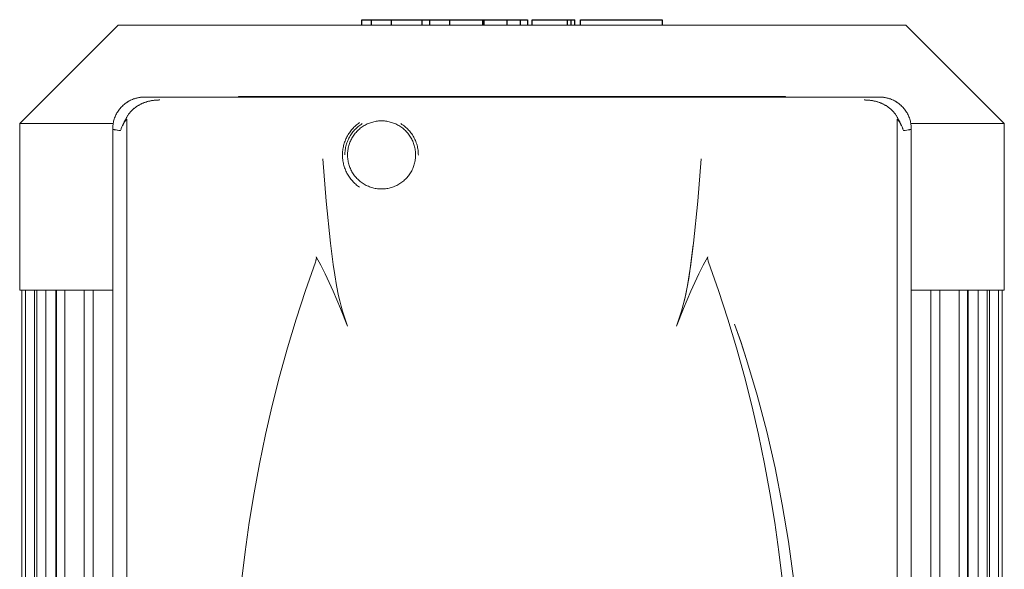
# Model space of a CAD drawing. Units: millimetres. Extents: x -1278 to 1839, y 3272 to 7082.
# Drawn here: x 63 to 281, y 5576 to 5697 of the extents above; entities that cross this region are included whole.
import ezdxf

# ---------------------------------------------------------------- set-up
doc = ezdxf.new("R2010")
doc.units = ezdxf.units.MM
doc.layers.add('Make2D$Visible$Curves$0', color=254, linetype='Continuous', lineweight=0, true_color=0xbebebe)
doc.layers.add('Make2D$Visible$Curves$2', color=7, linetype='Continuous', true_color=0x000000)

msp = doc.modelspace()

# ---------------------------------------------------------------- linework, layer by layer
at = {"layer": 'Make2D$Visible$Curves$0', "color": 126, "true_color": 0x008060}
for points in [[(63.5, 5673.85), (85.2, 5695.55)], [(85.2, 5695.55), (258.8, 5695.55)], [(258.8, 5695.55), (280.5, 5673.85)], [(63.5, 5637.15), (63.5, 5673.85)], [(63.5, 5673.85), (84.1, 5673.85)], [(259.9, 5673.85), (280.5, 5673.85)], [(280.5, 5673.85), (280.5, 5637.15)], [(84, 5637.15), (63.5, 5637.15)], [(64, 5432.75), (64, 5637.15)], [(64.8, 5432.75), (64.8, 5637.15)], [(66.8, 5637.15), (66.8, 5432.75)], [(67.25, 5432.75), (67.25, 5637.15)], [(69.25, 5637.15), (69.25, 5432.75)], [(71.46, 5432.75), (71.46, 5637.15)], [(71.6, 5432.75), (71.6, 5637.15)], [(73.46, 5637.15), (73.46, 5432.75)], [(77.68, 5432.75), (77.68, 5637.15)], [(79.68, 5637.15), (79.68, 5432.75)], [(280.5, 5637.15), (260, 5637.15)], [(264.32, 5432.75), (264.32, 5637.15)], [(266.32, 5637.15), (266.32, 5432.75)], [(270.54, 5432.75), (270.54, 5637.15)], [(272.4, 5637.15), (272.4, 5432.75)], [(272.54, 5637.15), (272.54, 5432.75)], [(274.75, 5432.75), (274.75, 5637.15)], [(276.75, 5637.15), (276.75, 5432.75)], [(277.2, 5432.75), (277.2, 5637.15)], [(279.2, 5637.15), (279.2, 5432.75)], [(280, 5637.15), (280, 5432.75)], [(209.06, 5631.58), (209.06, 5631.58)]]:
    msp.add_lwpolyline(points, dxfattribs=at)
at = {"layer": 'Make2D$Visible$Curves$0', "color": 254, "true_color": 0xd6d6d6}
for points in [[(91.01, 5679.71), (90.76, 5679.71), (90.52, 5679.7), (90.27, 5679.67), (90.03, 5679.64), (89.79, 5679.61), (89.55, 5679.56), (89.31, 5679.5), (89.08, 5679.44), (88.84, 5679.37), (88.61, 5679.29), (88.38, 5679.2), (88.16, 5679.11), (87.93, 5679), (87.72, 5678.89), (87.5, 5678.77), (87.29, 5678.65), (87.09, 5678.51), (86.89, 5678.37), (86.69, 5678.22), (86.5, 5678.07), (86.32, 5677.91), (86.14, 5677.74), (85.97, 5677.57), (85.8, 5677.39), (85.64, 5677.21), (85.48, 5677.01), (85.34, 5676.82), (85.2, 5676.62), (85.06, 5676.41), (84.94, 5676.2), (84.82, 5675.99), (84.71, 5675.77), (84.6, 5675.55), (84.51, 5675.32), (84.42, 5675.1), (84.34, 5674.86), (84.27, 5674.63), (84.21, 5674.39), (84.15, 5674.15), (84.11, 5673.91), (84.07, 5673.67), (84.04, 5673.43), (84.02, 5673.19), (84, 5672.94), (84, 5672.7)], [(91.01, 5679.71), (90.83, 5679.71), (90.66, 5679.7), (90.49, 5679.69), (90.32, 5679.68), (90.15, 5679.66), (89.98, 5679.63), (89.81, 5679.61), (89.64, 5679.57), (89.47, 5679.54), (89.3, 5679.5), (89.13, 5679.45), (88.97, 5679.4), (88.81, 5679.35), (88.64, 5679.3), (88.48, 5679.24), (88.32, 5679.17), (88.16, 5679.1), (88.01, 5679.03), (87.85, 5678.96), (87.7, 5678.88), (87.55, 5678.8), (87.4, 5678.71), (87.26, 5678.62), (87.11, 5678.53), (86.97, 5678.43), (86.83, 5678.33), (86.7, 5678.22), (86.56, 5678.12), (86.43, 5678.01), (86.3, 5677.89), (86.17, 5677.78), (86.05, 5677.66)], [(94.4, 5679.07), (94.12, 5679.06), (93.84, 5679.05), (93.57, 5679.04), (93.29, 5679.01), (93.01, 5678.98), (92.73, 5678.94), (92.45, 5678.89), (92.18, 5678.84), (91.9, 5678.78), (91.63, 5678.7), (91.36, 5678.62), (91.1, 5678.54), (90.83, 5678.44), (90.57, 5678.33), (90.44, 5678.28), (90.32, 5678.22), (90.19, 5678.16), (90.06, 5678.1), (89.94, 5678.03), (89.81, 5677.96), (89.69, 5677.89), (89.57, 5677.82), (89.45, 5677.74), (89.33, 5677.67), (89.22, 5677.59), (89.1, 5677.51), (88.99, 5677.42), (88.88, 5677.33), (88.76, 5677.25), (88.66, 5677.16), (88.55, 5677.06), (88.44, 5676.97), (88.34, 5676.87), (88.24, 5676.77), (88.14, 5676.67), (88.04, 5676.57), (87.95, 5676.46), (87.85, 5676.35), (87.76, 5676.25), (87.68, 5676.13), (87.59, 5676.02), (87.51, 5675.91), (87.43, 5675.79), (87.35, 5675.67), (87.27, 5675.55), (87.2, 5675.43), (87.13, 5675.31), (87.06, 5675.18), (86.99, 5675.06), (86.93, 5674.93)], [(86.94, 5674.93), (87, 5675.05), (87.06, 5675.18), (87.13, 5675.3), (87.2, 5675.43), (87.27, 5675.55), (87.35, 5675.67), (87.43, 5675.79), (87.51, 5675.91), (87.59, 5676.02), (87.68, 5676.14), (87.77, 5676.25), (87.86, 5676.36), (87.96, 5676.47), (88.06, 5676.58), (88.16, 5676.69), (88.26, 5676.79), (88.37, 5676.9), (88.47, 5677), (88.58, 5677.09), (88.7, 5677.19), (88.81, 5677.28), (88.93, 5677.37), (89.04, 5677.46), (89.16, 5677.55), (89.28, 5677.63), (89.4, 5677.71), (89.53, 5677.79), (89.65, 5677.87), (89.78, 5677.94), (89.91, 5678.01), (90.04, 5678.08), (90.17, 5678.15), (90.3, 5678.21), (90.43, 5678.27), (90.56, 5678.33), (90.69, 5678.38), (90.96, 5678.49), (91.23, 5678.58), (91.5, 5678.67), (91.77, 5678.74), (92.04, 5678.81), (92.31, 5678.87), (92.58, 5678.92), (92.84, 5678.96), (93.11, 5678.99), (93.37, 5679.02), (93.63, 5679.04), (93.89, 5679.06), (94.15, 5679.07), (94.4, 5679.07)], [(252.99, 5679.71), (91.01, 5679.71)], [(232.27, 5679.84), (111.73, 5679.84)], [(111.73, 5679.84), (111.73, 5679.71)], [(232.27, 5679.71), (232.27, 5679.84)], [(249.6, 5679.07), (249.85, 5679.07), (250.11, 5679.06), (250.37, 5679.04), (250.63, 5679.02), (250.89, 5678.99), (251.15, 5678.96), (251.42, 5678.92), (251.69, 5678.87), (251.96, 5678.81), (252.23, 5678.74), (252.5, 5678.67), (252.77, 5678.58), (253.04, 5678.49), (253.31, 5678.38), (253.44, 5678.33), (253.57, 5678.27), (253.7, 5678.21), (253.83, 5678.15), (253.96, 5678.08), (254.09, 5678.01), (254.22, 5677.94), (254.35, 5677.87), (254.47, 5677.79), (254.6, 5677.71), (254.72, 5677.63), (254.84, 5677.55), (254.96, 5677.46), (255.07, 5677.37), (255.19, 5677.28), (255.3, 5677.19), (255.42, 5677.09), (255.53, 5677), (255.63, 5676.9), (255.74, 5676.79), (255.84, 5676.69), (255.94, 5676.58), (256.04, 5676.47), (256.14, 5676.36), (256.23, 5676.25), (256.32, 5676.14), (256.41, 5676.02), (256.49, 5675.91), (256.57, 5675.79), (256.65, 5675.67), (256.73, 5675.55), (256.8, 5675.43), (256.87, 5675.3), (256.94, 5675.18), (257, 5675.05), (257.06, 5674.93)], [(257.07, 5674.93), (257.01, 5675.06), (256.94, 5675.18), (256.87, 5675.31), (256.8, 5675.43), (256.73, 5675.55), (256.65, 5675.67), (256.57, 5675.79), (256.49, 5675.91), (256.41, 5676.02), (256.32, 5676.14), (256.23, 5676.25), (256.14, 5676.36), (256.05, 5676.46), (255.96, 5676.57), (255.86, 5676.67), (255.76, 5676.77), (255.66, 5676.87), (255.55, 5676.97), (255.45, 5677.06), (255.34, 5677.16), (255.23, 5677.25), (255.12, 5677.34), (255.01, 5677.42), (254.9, 5677.51), (254.78, 5677.59), (254.66, 5677.67), (254.54, 5677.75), (254.43, 5677.82), (254.3, 5677.89), (254.18, 5677.96), (254.06, 5678.03), (253.93, 5678.1), (253.8, 5678.17), (253.66, 5678.23), (253.53, 5678.29), (253.4, 5678.35), (253.14, 5678.45), (252.9, 5678.54), (252.62, 5678.63), (252.35, 5678.71), (252.08, 5678.78), (251.82, 5678.84), (251.55, 5678.89), (251.28, 5678.94), (251, 5678.98), (250.71, 5679.01), (250.45, 5679.04), (250.18, 5679.05), (249.9, 5679.06), (249.6, 5679.07)], [(257.94, 5677.66), (257.82, 5677.78), (257.7, 5677.9), (257.57, 5678.01), (257.43, 5678.12), (257.3, 5678.23), (257.16, 5678.33), (257.02, 5678.43), (256.88, 5678.53), (256.74, 5678.62), (256.59, 5678.71), (256.44, 5678.8), (256.29, 5678.88), (256.14, 5678.96), (255.98, 5679.03), (255.83, 5679.11), (255.67, 5679.17), (255.51, 5679.24), (255.35, 5679.3), (255.19, 5679.35), (255.02, 5679.41), (254.86, 5679.45), (254.69, 5679.5), (254.53, 5679.54), (254.36, 5679.57), (254.19, 5679.61), (254.02, 5679.64), (253.85, 5679.66), (253.68, 5679.68), (253.51, 5679.69), (253.34, 5679.7), (253.16, 5679.71), (252.99, 5679.71)], [(260, 5672.7), (260, 5672.94), (259.98, 5673.19), (259.96, 5673.43), (259.93, 5673.67), (259.89, 5673.91), (259.85, 5674.15), (259.79, 5674.39), (259.73, 5674.63), (259.66, 5674.86), (259.58, 5675.1), (259.49, 5675.32), (259.4, 5675.55), (259.29, 5675.77), (259.18, 5675.99), (259.06, 5676.2), (258.94, 5676.41), (258.8, 5676.62), (258.66, 5676.82), (258.52, 5677.01), (258.36, 5677.21), (258.2, 5677.39), (258.03, 5677.57), (257.86, 5677.74), (257.68, 5677.91), (257.5, 5678.07), (257.31, 5678.22), (257.11, 5678.37), (256.91, 5678.51), (256.71, 5678.65), (256.5, 5678.77), (256.28, 5678.89), (256.07, 5679), (255.84, 5679.11), (255.62, 5679.2), (255.39, 5679.29), (255.16, 5679.37), (254.92, 5679.44), (254.69, 5679.5), (254.45, 5679.56), (254.21, 5679.61), (253.97, 5679.64), (253.73, 5679.67), (253.48, 5679.7), (253.24, 5679.71), (252.99, 5679.71)], [(86.93, 5674.93), (86.73, 5674.61), (86.64, 5674.45), (86.54, 5674.29), (86.46, 5674.13), (86.37, 5673.96), (86.29, 5673.8), (86.21, 5673.64), (86.14, 5673.47), (86.07, 5673.31), (86.01, 5673.15), (85.95, 5672.98), (85.89, 5672.82), (85.83, 5672.66), (85.78, 5672.49), (85.74, 5672.33)], [(85.74, 5672.33), (85.79, 5672.49), (85.84, 5672.64), (85.9, 5672.8), (85.97, 5672.96), (86.04, 5673.12), (86.11, 5673.28), (86.19, 5673.43), (86.27, 5673.59), (86.35, 5673.75), (86.44, 5673.91), (86.53, 5674.06), (86.63, 5674.22), (86.73, 5674.37), (86.84, 5674.53), (86.94, 5674.68), (87.06, 5674.84)], [(85.75, 5672.33), (85.79, 5672.49), (85.84, 5672.64), (85.89, 5672.8), (85.95, 5672.96), (86.01, 5673.12), (86.07, 5673.29), (86.14, 5673.45), (86.21, 5673.61), (86.29, 5673.78), (86.37, 5673.94), (86.45, 5674.11), (86.54, 5674.27), (86.64, 5674.43), (86.73, 5674.6), (86.94, 5674.93)], [(87.06, 5674.84), (87.03, 5674.85), (87.01, 5674.86), (86.99, 5674.88), (86.97, 5674.9), (86.95, 5674.91), (86.93, 5674.93)], [(87.1, 5674.67), (87.1, 5674.69), (87.1, 5674.7), (87.1, 5674.71), (87.1, 5674.72), (87.1, 5674.73), (87.1, 5674.74), (87.1, 5674.75), (87.1, 5674.76), (87.1, 5674.77), (87.09, 5674.77), (87.09, 5674.78), (87.09, 5674.78), (87.09, 5674.79), (87.09, 5674.79), (87.09, 5674.8), (87.09, 5674.8), (87.08, 5674.8), (87.08, 5674.8), (87.08, 5674.81), (87.08, 5674.81), (87.08, 5674.81), (87.08, 5674.81), (87.08, 5674.82), (87.07, 5674.82), (87.07, 5674.82), (87.07, 5674.82), (87.07, 5674.82), (87.07, 5674.82), (87.07, 5674.83), (87.07, 5674.83), (87.07, 5674.83), (87.07, 5674.83), (87.06, 5674.83), (87.06, 5674.83), (87.06, 5674.83), (87.06, 5674.83), (87.06, 5674.84), (87.06, 5674.84)], [(87.1, 5423.23), (87.1, 5674.67)], [(256.9, 5674.67), (256.9, 5674.69), (256.9, 5674.7), (256.9, 5674.71), (256.9, 5674.72), (256.9, 5674.73), (256.9, 5674.74), (256.9, 5674.75), (256.9, 5674.76), (256.9, 5674.76), (256.9, 5674.77), (256.91, 5674.78), (256.91, 5674.78), (256.91, 5674.79), (256.91, 5674.79), (256.91, 5674.79), (256.91, 5674.8), (256.91, 5674.8), (256.92, 5674.8), (256.92, 5674.8), (256.92, 5674.81), (256.92, 5674.81), (256.92, 5674.81), (256.92, 5674.82), (256.92, 5674.82), (256.93, 5674.82), (256.93, 5674.82), (256.93, 5674.82), (256.93, 5674.82), (256.93, 5674.82), (256.93, 5674.83), (256.93, 5674.83), (256.93, 5674.83), (256.93, 5674.83), (256.93, 5674.83), (256.94, 5674.83), (256.94, 5674.83), (256.94, 5674.83), (256.94, 5674.83), (256.94, 5674.83), (256.94, 5674.84), (256.94, 5674.84), (256.94, 5674.84)], [(256.9, 5674.67), (256.9, 5423.23)], [(256.94, 5674.84), (256.97, 5674.85), (256.99, 5674.86), (257.01, 5674.88), (257.03, 5674.9), (257.05, 5674.91), (257.07, 5674.93)], [(256.94, 5674.84), (257.05, 5674.68), (257.16, 5674.53), (257.27, 5674.38), (257.37, 5674.22), (257.46, 5674.07), (257.56, 5673.91), (257.65, 5673.75), (257.73, 5673.6), (257.81, 5673.44), (257.89, 5673.28), (257.96, 5673.12), (258.03, 5672.96), (258.09, 5672.81), (258.15, 5672.65), (258.21, 5672.49), (258.26, 5672.33)], [(257.06, 5674.93), (257.27, 5674.6), (257.36, 5674.43), (257.46, 5674.27), (257.55, 5674.11), (257.63, 5673.94), (257.71, 5673.78), (257.79, 5673.61), (257.86, 5673.45), (257.93, 5673.29), (257.99, 5673.12), (258.05, 5672.96), (258.11, 5672.8), (258.16, 5672.64), (258.21, 5672.49), (258.25, 5672.33)], [(258.26, 5672.33), (258.22, 5672.49), (258.17, 5672.66), (258.11, 5672.82), (258.05, 5672.99), (257.99, 5673.15), (257.93, 5673.31), (257.86, 5673.48), (257.78, 5673.64), (257.71, 5673.81), (257.62, 5673.97), (257.54, 5674.13), (257.45, 5674.29), (257.36, 5674.45), (257.27, 5674.61), (257.07, 5674.93)], [(85.74, 5672.33), (85.33, 5672.37), (84.98, 5672.42), (84.68, 5672.46), (84.55, 5672.49), (84.43, 5672.51), (84.33, 5672.53), (84.29, 5672.54), (84.25, 5672.56), (84.21, 5672.57), (84.17, 5672.58), (84.14, 5672.59), (84.12, 5672.6), (84.11, 5672.6), (84.1, 5672.61), (84.08, 5672.62), (84.07, 5672.62), (84.06, 5672.63), (84.06, 5672.63), (84.05, 5672.63), (84.05, 5672.64), (84.04, 5672.64), (84.04, 5672.64), (84.04, 5672.64), (84.03, 5672.65), (84.03, 5672.65), (84.03, 5672.65), (84.02, 5672.66), (84.02, 5672.66), (84.02, 5672.66), (84.02, 5672.66), (84.02, 5672.66), (84.02, 5672.66), (84.01, 5672.66), (84.01, 5672.67), (84.01, 5672.67), (84.01, 5672.67), (84.01, 5672.67), (84.01, 5672.67), (84.01, 5672.67), (84.01, 5672.68), (84.01, 5672.68), (84.01, 5672.68), (84, 5672.68), (84, 5672.68), (84, 5672.68), (84, 5672.68), (84, 5672.69), (84, 5672.69), (84, 5672.69), (84, 5672.69), (84, 5672.69), (84, 5672.69), (84, 5672.69), (84, 5672.69), (84, 5672.7), (84, 5672.7), (84, 5672.7)], [(84, 5672.7), (84, 5424.72)], [(84.01, 5672.68), (84.01, 5672.68), (84.01, 5672.68), (84.01, 5672.67), (84.01, 5672.67), (84.01, 5672.67), (84.01, 5672.67), (84.01, 5672.67), (84.01, 5672.67), (84.01, 5672.67), (84.02, 5672.66), (84.02, 5672.66), (84.02, 5672.66), (84.02, 5672.66), (84.02, 5672.66), (84.02, 5672.66), (84.03, 5672.65), (84.03, 5672.65), (84.03, 5672.65), (84.04, 5672.64), (84.04, 5672.64), (84.04, 5672.64), (84.05, 5672.64), (84.05, 5672.63), (84.06, 5672.63), (84.06, 5672.63), (84.07, 5672.62), (84.08, 5672.62), (84.1, 5672.61), (84.11, 5672.61), (84.12, 5672.6), (84.14, 5672.59), (84.15, 5672.59), (84.18, 5672.58), (84.22, 5672.57), (84.26, 5672.55), (84.3, 5672.54), (84.39, 5672.52), (84.5, 5672.5), (84.61, 5672.48), (84.74, 5672.46), (85.03, 5672.41), (85.75, 5672.33)], [(138.38, 5674.07), (138.17, 5673.91), (137.96, 5673.76), (137.75, 5673.59), (137.55, 5673.42), (137.36, 5673.25), (137.17, 5673.07), (136.99, 5672.88), (136.82, 5672.69), (136.65, 5672.49), (136.48, 5672.28), (136.33, 5672.08), (136.17, 5671.86), (136.03, 5671.65), (135.89, 5671.43), (135.76, 5671.2), (135.63, 5670.97), (135.52, 5670.74), (135.4, 5670.51), (135.3, 5670.27), (135.2, 5670.02), (135.11, 5669.78), (135.03, 5669.53), (134.95, 5669.28), (134.89, 5669.03), (134.83, 5668.78), (134.77, 5668.52), (134.73, 5668.26), (134.69, 5668.01), (134.66, 5667.75), (134.64, 5667.49), (134.63, 5667.22), (134.63, 5666.96), (134.63, 5666.7), (134.64, 5666.44), (134.66, 5666.18), (134.69, 5665.92), (134.73, 5665.66), (134.77, 5665.4), (134.83, 5665.15), (134.89, 5664.9), (134.95, 5664.64), (135.03, 5664.39), (135.11, 5664.15), (135.2, 5663.9), (135.3, 5663.66), (135.4, 5663.42), (135.51, 5663.18), (135.63, 5662.95), (135.76, 5662.72), (135.89, 5662.5), (136.03, 5662.28), (136.17, 5662.06), (136.32, 5661.85), (136.48, 5661.64), (136.65, 5661.44), (136.82, 5661.24), (136.99, 5661.05), (137.17, 5660.86), (137.36, 5660.68), (137.55, 5660.5), (137.75, 5660.33), (137.96, 5660.17), (138.17, 5660.01), (138.38, 5659.86)], [(139, 5673.85), (138.77, 5673.7), (138.55, 5673.55), (138.33, 5673.38), (138.11, 5673.21), (137.9, 5673.04), (137.7, 5672.85), (137.5, 5672.66), (137.31, 5672.46), (137.13, 5672.26), (136.95, 5672.04), (136.78, 5671.83), (136.62, 5671.61), (136.47, 5671.38), (136.32, 5671.14), (136.19, 5670.91), (136.06, 5670.67), (135.94, 5670.42), (135.82, 5670.17), (135.72, 5669.91), (135.62, 5669.66), (135.54, 5669.4), (135.46, 5669.13), (135.39, 5668.87), (135.33, 5668.6), (135.28, 5668.33), (135.24, 5668.06), (135.2, 5667.79), (135.18, 5667.51), (135.17, 5667.24), (135.16, 5666.96)], [(135.75, 5666.96), (135.75, 5667.22), (135.77, 5667.48), (135.79, 5667.74), (135.82, 5668), (135.86, 5668.25), (135.91, 5668.51), (135.97, 5668.76), (136.03, 5669.01), (136.11, 5669.26), (136.19, 5669.5), (136.28, 5669.74), (136.38, 5669.98), (136.49, 5670.22), (136.61, 5670.45), (136.73, 5670.68), (136.87, 5670.9), (137.01, 5671.12), (137.15, 5671.33), (137.31, 5671.54), (137.47, 5671.74), (137.64, 5671.94), (137.81, 5672.13), (137.99, 5672.31), (138.18, 5672.49), (138.37, 5672.66), (138.57, 5672.83), (138.78, 5672.98), (138.99, 5673.14), (139.21, 5673.28), (139.43, 5673.41), (139.65, 5673.54), (139.88, 5673.66), (140.11, 5673.78), (140.35, 5673.88), (140.59, 5673.98), (140.83, 5674.06), (141.08, 5674.14), (141.33, 5674.21), (141.58, 5674.28), (141.83, 5674.33), (142.09, 5674.37), (142.35, 5674.41), (142.6, 5674.44), (142.86, 5674.45), (143.12, 5674.46), (143.38, 5674.46), (143.64, 5674.45), (143.9, 5674.44), (144.15, 5674.41), (144.41, 5674.37), (144.67, 5674.33), (144.92, 5674.28), (145.17, 5674.21), (145.42, 5674.14), (145.67, 5674.06), (145.91, 5673.98), (146.15, 5673.88), (146.39, 5673.78), (146.62, 5673.66), (146.85, 5673.54), (147.07, 5673.41), (147.29, 5673.28), (147.51, 5673.14), (147.72, 5672.98), (147.93, 5672.83), (148.13, 5672.66), (148.32, 5672.49), (148.51, 5672.31), (148.69, 5672.13), (148.86, 5671.94), (149.03, 5671.74), (149.19, 5671.54), (149.35, 5671.33), (149.49, 5671.12), (149.63, 5670.9), (149.77, 5670.68), (149.89, 5670.45), (150.01, 5670.22), (150.12, 5669.98), (150.22, 5669.74), (150.31, 5669.5), (150.39, 5669.26), (150.47, 5669.01), (150.53, 5668.76), (150.59, 5668.51), (150.64, 5668.25), (150.68, 5668), (150.71, 5667.74), (150.73, 5667.48), (150.75, 5667.22), (150.75, 5666.96)], [(151.36, 5666.91), (151.35, 5667.19), (151.34, 5667.47), (151.32, 5667.74), (151.29, 5668.02), (151.25, 5668.29), (151.2, 5668.56), (151.14, 5668.83), (151.07, 5669.1), (150.99, 5669.36), (150.91, 5669.63), (150.81, 5669.89), (150.71, 5670.14), (150.59, 5670.39), (150.47, 5670.64), (150.34, 5670.89), (150.21, 5671.13), (150.06, 5671.36), (149.91, 5671.59), (149.74, 5671.81), (149.58, 5672.03), (149.4, 5672.24), (149.21, 5672.45), (149.02, 5672.65), (148.83, 5672.84), (148.62, 5673.03), (148.41, 5673.21), (148.2, 5673.38), (147.98, 5673.55), (147.75, 5673.7), (147.52, 5673.85)], [(260, 5672.7), (260, 5672.7), (260, 5672.7), (260, 5672.69), (260, 5672.69), (260, 5672.69), (260, 5672.69), (260, 5672.69), (260, 5672.69), (260, 5672.69), (260, 5672.69), (260, 5672.68), (260, 5672.68), (260, 5672.68), (260, 5672.68), (259.99, 5672.68), (259.99, 5672.68), (259.99, 5672.68), (259.99, 5672.67), (259.99, 5672.67), (259.99, 5672.67), (259.99, 5672.67), (259.99, 5672.67), (259.99, 5672.67), (259.99, 5672.66), (259.98, 5672.66), (259.98, 5672.66), (259.98, 5672.66), (259.98, 5672.66), (259.98, 5672.66), (259.98, 5672.66), (259.97, 5672.65), (259.97, 5672.65), (259.97, 5672.65), (259.96, 5672.64), (259.96, 5672.64), (259.96, 5672.64), (259.95, 5672.64), (259.95, 5672.63), (259.94, 5672.63), (259.94, 5672.63), (259.93, 5672.62), (259.92, 5672.62), (259.9, 5672.61), (259.89, 5672.6), (259.88, 5672.6), (259.86, 5672.59), (259.83, 5672.58), (259.79, 5672.57), (259.75, 5672.56), (259.71, 5672.54), (259.67, 5672.53), (259.57, 5672.51), (259.45, 5672.49), (259.32, 5672.46), (259.02, 5672.42), (258.67, 5672.37), (258.26, 5672.33)], [(258.26, 5672.33), (258.66, 5672.37), (259.01, 5672.42), (259.3, 5672.46), (259.43, 5672.49), (259.55, 5672.51), (259.65, 5672.53), (259.7, 5672.54), (259.74, 5672.56), (259.78, 5672.57), (259.82, 5672.58), (259.85, 5672.59), (259.87, 5672.6), (259.88, 5672.6), (259.9, 5672.61), (259.91, 5672.61), (259.92, 5672.62), (259.93, 5672.63), (259.94, 5672.63), (259.94, 5672.63), (259.95, 5672.63), (259.95, 5672.64), (259.96, 5672.64), (259.96, 5672.64), (259.97, 5672.65), (259.97, 5672.65), (259.97, 5672.65), (259.98, 5672.66), (259.98, 5672.66), (259.98, 5672.66), (259.98, 5672.66), (259.98, 5672.66), (259.98, 5672.66), (259.99, 5672.67), (259.99, 5672.67), (259.99, 5672.67), (259.99, 5672.67), (259.99, 5672.67), (259.99, 5672.67), (259.99, 5672.67), (259.99, 5672.68), (259.99, 5672.68), (259.99, 5672.68), (260, 5672.68), (260, 5672.68), (260, 5672.68), (260, 5672.69), (260, 5672.69), (260, 5672.69), (260, 5672.69), (260, 5672.69), (260, 5672.69), (260, 5672.69), (260, 5672.7), (260, 5672.7)], [(260, 5424.72), (260, 5672.7)], [(258.25, 5672.33), (258.26, 5672.33)], [(130.3, 5666.12), (131.07, 5656.79), (132.01, 5647.49), (132.58, 5642.84), (132.93, 5640.53), (133.32, 5638.23), (133.79, 5635.93), (134.05, 5634.8), (134.34, 5633.67), (134.65, 5632.54), (134.99, 5631.43), (135.36, 5630.32), (135.75, 5629.22)], [(150.75, 5666.96), (150.75, 5666.7), (150.73, 5666.45), (150.71, 5666.19), (150.68, 5665.93), (150.64, 5665.68), (150.59, 5665.42), (150.53, 5665.17), (150.47, 5664.92), (150.39, 5664.67), (150.31, 5664.43), (150.22, 5664.18), (150.12, 5663.94), (150.01, 5663.71), (149.89, 5663.48), (149.77, 5663.25), (149.63, 5663.03), (149.49, 5662.81), (149.35, 5662.6), (149.19, 5662.39), (149.03, 5662.19), (148.86, 5661.99), (148.69, 5661.8), (148.51, 5661.61), (148.32, 5661.44), (148.13, 5661.26), (147.93, 5661.1), (147.72, 5660.94), (147.51, 5660.79), (147.29, 5660.65), (147.07, 5660.51), (146.85, 5660.38), (146.62, 5660.26), (146.39, 5660.15), (146.15, 5660.05), (145.91, 5659.95), (145.67, 5659.86), (145.42, 5659.78), (145.17, 5659.71), (144.92, 5659.65), (144.67, 5659.6), (144.41, 5659.55), (144.15, 5659.52), (143.9, 5659.49), (143.64, 5659.47), (143.38, 5659.46), (143.12, 5659.46), (142.86, 5659.47), (142.6, 5659.49), (142.35, 5659.52), (142.09, 5659.55), (141.83, 5659.6), (141.58, 5659.65), (141.33, 5659.71), (141.08, 5659.78), (140.83, 5659.86), (140.59, 5659.95), (140.35, 5660.05), (140.11, 5660.15), (139.88, 5660.26), (139.65, 5660.38), (139.43, 5660.51), (139.21, 5660.65), (138.99, 5660.79), (138.78, 5660.94), (138.57, 5661.1), (138.37, 5661.26), (138.18, 5661.44), (137.99, 5661.61), (137.81, 5661.8), (137.64, 5661.99), (137.47, 5662.19), (137.31, 5662.39), (137.15, 5662.6), (137.01, 5662.81), (136.87, 5663.03), (136.73, 5663.25), (136.61, 5663.48), (136.49, 5663.71), (136.38, 5663.94), (136.28, 5664.18), (136.19, 5664.43), (136.11, 5664.67), (136.03, 5664.92), (135.97, 5665.17), (135.91, 5665.42), (135.86, 5665.68), (135.82, 5665.93), (135.79, 5666.19), (135.77, 5666.45), (135.75, 5666.7), (135.75, 5666.96)], [(208.25, 5629.22), (208.65, 5630.32), (209.01, 5631.43), (209.35, 5632.54), (209.66, 5633.67), (209.95, 5634.79), (210.21, 5635.93), (210.68, 5638.22), (211.08, 5640.53), (211.42, 5642.84), (211.99, 5647.49), (212.93, 5656.79), (213.7, 5666.12)], [(209.06, 5631.58), (209.34, 5632.5), (209.6, 5633.43), (210.07, 5635.29), (210.31, 5636.39), (210.54, 5637.5), (210.94, 5639.71), (211.29, 5641.93), (211.96, 5647.2)], [(128.66, 5643.31), (128.76, 5643.6), (128.8, 5643.75), (128.82, 5643.82), (128.84, 5643.9), (128.86, 5643.97), (128.87, 5644.05), (128.88, 5644.08), (128.89, 5644.12), (128.89, 5644.16), (128.89, 5644.2), (128.9, 5644.21), (128.9, 5644.23), (128.9, 5644.25), (128.9, 5644.27), (128.9, 5644.29), (128.9, 5644.31), (128.89, 5644.32), (128.89, 5644.34), (128.89, 5644.36), (128.89, 5644.37), (128.89, 5644.38), (128.89, 5644.39), (128.88, 5644.4), (128.88, 5644.41), (128.88, 5644.42), (128.88, 5644.43), (128.87, 5644.44), (128.87, 5644.44), (128.87, 5644.45), (128.86, 5644.46), (128.86, 5644.47), (128.86, 5644.48), (128.85, 5644.49)], [(135.75, 5629.22), (134.23, 5633.12), (132.58, 5636.98), (131.71, 5638.89), (130.8, 5640.78), (129.84, 5642.65), (128.85, 5644.5)], [(215.15, 5644.5), (214.16, 5642.65), (213.2, 5640.78), (212.29, 5638.89), (211.42, 5636.98), (209.77, 5633.12), (208.25, 5629.22)], [(215.15, 5644.5), (215.15, 5644.49), (215.14, 5644.48), (215.14, 5644.47), (215.14, 5644.46), (215.13, 5644.45), (215.13, 5644.44), (215.13, 5644.44), (215.12, 5644.43), (215.12, 5644.42), (215.12, 5644.41), (215.12, 5644.4), (215.11, 5644.39), (215.11, 5644.38), (215.11, 5644.37), (215.11, 5644.35), (215.11, 5644.34), (215.11, 5644.33), (215.1, 5644.3), (215.1, 5644.28), (215.1, 5644.26), (215.1, 5644.23), (215.1, 5644.21), (215.11, 5644.18), (215.11, 5644.16), (215.11, 5644.12), (215.12, 5644.08), (215.13, 5644.04), (215.13, 5644), (215.15, 5643.92), (215.17, 5643.84), (215.21, 5643.71), (215.25, 5643.57), (215.34, 5643.31)], [(128.66, 5643.31), (126.48, 5637.08), (124.44, 5630.81), (122.54, 5624.49), (120.78, 5618.13), (119.16, 5611.76), (117.69, 5605.37), (116.35, 5598.95), (115.16, 5592.49), (114.1, 5586.01), (113.19, 5579.53), (112.42, 5573.02), (111.79, 5566.49), (111.3, 5559.93), (110.95, 5553.37), (110.74, 5546.81), (110.66, 5540.23)], [(233.34, 5540.23), (233.26, 5546.81), (233.05, 5553.37), (232.7, 5559.93), (232.21, 5566.49), (231.58, 5573.02), (230.81, 5579.52), (229.9, 5586.01), (228.84, 5592.49), (227.65, 5598.95), (226.31, 5605.37), (224.84, 5611.76), (223.22, 5618.13), (221.46, 5624.49), (219.56, 5630.81), (217.52, 5637.08), (215.34, 5643.31)], [(229.97, 5598.04), (228.14, 5606.07), (226.05, 5614.04), (223.69, 5621.93), (222.41, 5625.83), (221.07, 5629.7)], [(221.07, 5629.7), (222.42, 5625.81), (223.7, 5621.9), (226.06, 5614.02), (228.14, 5606.07), (229.97, 5598.04), (231.56, 5589.96), (232.91, 5581.83), (234.01, 5573.67), (234.88, 5565.49)]]:
    msp.add_lwpolyline(points, dxfattribs=at)
at = {"layer": 'Make2D$Visible$Curves$2', "color": 7, "true_color": 0xffffff}
for points in [[(138.88, 5695.55), (138.88, 5696.75)], [(138.88, 5696.75), (141.01, 5696.75)], [(141.01, 5695.55), (141.01, 5696.75)], [(141.01, 5696.75), (145.42, 5696.75)], [(145.42, 5695.55), (145.42, 5696.75)], [(145.42, 5696.75), (152.13, 5696.75)], [(152.13, 5696.75), (153.89, 5696.75)], [(152.13, 5696.75), (152.13, 5695.55)], [(153.89, 5695.55), (153.89, 5696.75)], [(153.89, 5696.75), (158.31, 5696.75)], [(158.31, 5695.55), (158.31, 5696.75)], [(158.31, 5696.75), (165.58, 5696.75)], [(165.58, 5695.55), (165.58, 5696.75)], [(165.58, 5696.75), (165.87, 5696.75)], [(165.87, 5695.55), (165.87, 5696.75)], [(165.87, 5696.75), (170.92, 5696.75)], [(170.92, 5695.55), (170.92, 5696.75)], [(170.92, 5696.75), (173.7, 5696.75)], [(173.7, 5696.75), (173.82, 5696.75)], [(173.82, 5696.75), (175.41, 5696.75)], [(173.82, 5696.75), (173.82, 5695.55)], [(175.41, 5696.75), (175.41, 5695.55)], [(176.44, 5695.55), (176.44, 5696.75)], [(176.44, 5696.75), (181.35, 5696.75)], [(181.35, 5696.75), (184.23, 5696.75)], [(184.23, 5695.55), (184.23, 5696.75)], [(184.23, 5696.75), (185.06, 5696.75)], [(185.06, 5695.55), (185.06, 5696.75)], [(185.06, 5696.75), (185.87, 5696.75)], [(185.87, 5695.55), (185.87, 5696.75)], [(187.07, 5695.55), (187.07, 5696.75)], [(187.07, 5696.75), (188.3, 5696.75)], [(188.3, 5696.75), (194.07, 5696.75)], [(194.07, 5696.75), (200.84, 5696.75)], [(200.84, 5696.75), (204.67, 5696.75)], [(204.67, 5696.75), (205.13, 5696.75)], [(205.13, 5696.75), (205.13, 5695.55)]]:
    msp.add_lwpolyline(points, dxfattribs=at)

doc.saveas('drawing.dxf')
